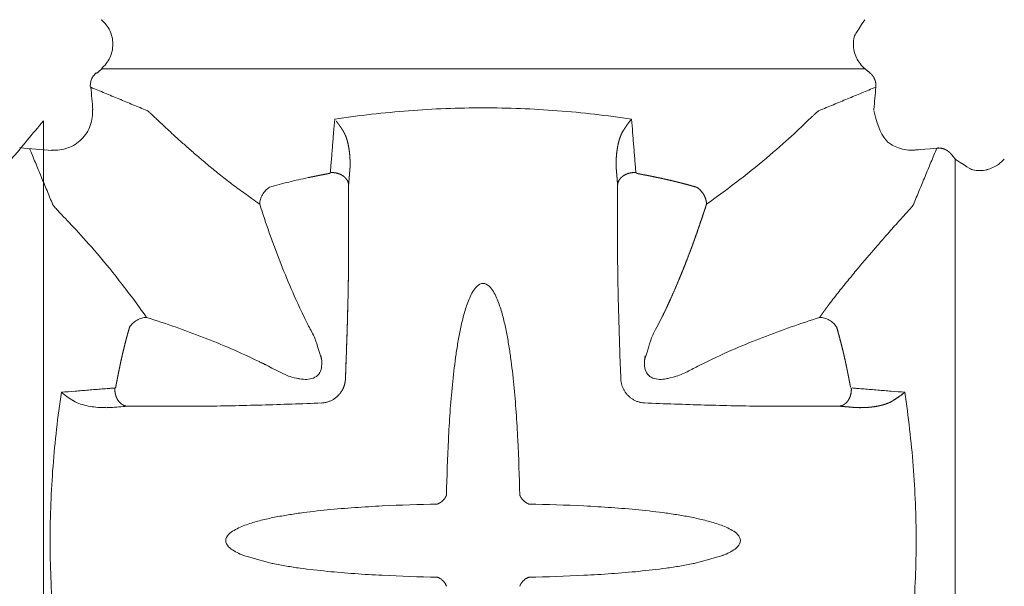
# Model space of a CAD drawing. Extents: x 381.7 to 400.7, y 13.9 to 33.2.
# Drawn here: x 389.8 to 391.6, y 20.3 to 21.3 of the extents above; entities that cross this region are included whole.
import ezdxf

# ---------------------------------------------------------------- set-up
doc = ezdxf.new("R2010")
doc.units = 0
doc.header["$LTSCALE"] = 0.5
doc.header["$MEASUREMENT"] = 0
doc.layers.add('MATRICE', color=3, linetype='CONTINUOUS', lineweight=20)

msp = doc.modelspace()

# ---------------------------------------------------------------- linework, layer by layer
at = {"layer": 'MATRICE'}
for p, q in [((389.94812, 21.19821), (391.30732, 21.19822)), ((389.84377, 21.10537), (389.84377, 19.60839)), ((391.46843, 19.67791), (391.46843, 21.03711))]:
    msp.add_line(p, q, dxfattribs=at)
for points, degree in [([(389.94812, 21.28554), (389.9477, 21.28554), (389.94728, 21.28554), (389.94686, 21.28554)], 3), ([(389.94686, 21.28554), (389.95004, 21.28289), (389.95584, 21.27687), (389.96237, 21.26618), (389.96642, 21.25433), (389.96733, 21.24602), (389.96733, 21.24188)], 3), ([(389.96733, 21.24188), (389.96733, 21.23774), (389.96642, 21.22942), (389.96236, 21.21758), (389.95584, 21.20689), (389.95004, 21.20087), (389.94686, 21.19822)], 3), ([(391.30732, 21.19822), (391.30414, 21.20087), (391.29834, 21.20689), (391.29182, 21.21758), (391.28776, 21.22942), (391.28685, 21.23774), (391.28685, 21.24188)], 3), ([(389.94812, 21.19821), (389.94495, 21.19557), (389.94178, 21.19292), (389.93861, 21.19028)], 3), ([(389.94686, 21.19822), (389.94812, 21.19822)], 1), ([(391.31644, 21.19061), (391.30733, 21.19821)], 1), ([(389.93774, 21.19061), (389.93593, 21.1891), (389.93265, 21.18562), (389.92915, 21.17938), (389.92721, 21.1725), (389.92707, 21.16772), (389.92729, 21.16537)], 3), ([(389.93859, 21.19026), (389.93831, 21.19038), (389.93802, 21.19049), (389.93774, 21.19061)], 3), ([(389.92729, 21.16537), (389.92813, 21.16502)], 1), ([(389.92813, 21.16502), (389.92934, 21.15161), (389.93055, 21.1382), (389.93176, 21.12479)], 3), ([(389.92813, 21.16502), (390.02824, 21.12355)], 1), ([(391.22594, 21.12355), (391.3269, 21.16537)], 1), ([(391.32332, 21.12569), (391.32451, 21.13891), (391.3257, 21.15214), (391.32689, 21.16537)], 3), ([(389.93087, 21.12569), (389.93174, 21.11605), (389.9292, 21.09612), (389.91313, 21.07085), (389.88785, 21.05477), (389.86792, 21.05223), (389.85828, 21.0531)], 3), ([(389.93176, 21.1248), (389.93087, 21.12569)], 1), ([(390.02899, 21.12314), (390.03138, 21.12149), (390.03512, 21.11825), (390.04021, 21.11347), (390.12255, 21.03083), (390.20816, 20.9716)], 5), ([(391.22594, 21.12355), (391.22582, 21.1235), (391.22557, 21.12338), (391.22532, 21.12322), (391.22519, 21.12314)], 3), ([(391.22594, 21.12355), (391.22594, 21.12355), (391.22594, 21.12355), (391.22594, 21.12355)], 3), ([(391.32315, 21.12338), (391.3321, 21.08919), (391.33636, 21.07981), (391.34894, 21.06679)], 3), ([(391.32324, 21.12476), (391.32327, 21.1251), (391.32329, 21.12539), (391.32332, 21.12569)], 3), ([(389.84377, 21.10537), (389.82443, 21.0822), (389.80509, 21.05902), (389.78576, 21.03585)], 3), ([(389.85916, 21.05221), (389.83989, 21.05395), (389.82062, 21.05569), (389.80135, 21.05743)], 3), ([(389.86042, 20.95573), (389.81895, 21.05584)], 1), ([(389.85828, 21.0531), (389.85918, 21.05221)], 1), ([(391.43558, 21.05668), (391.39376, 20.95573)], 1), ([(391.46843, 21.03711), (391.46082, 21.04623)], 1), ([(391.55575, 21.03711), (391.55537, 21.03665), (391.55498, 21.03619), (391.55452, 21.03568)], 3), ([(390.3874, 20.99106), (390.38791, 20.99703), (390.38841, 21.00301), (390.38891, 21.00899), (390.38942, 21.01496), (390.38992, 21.02094)], 5), ([(390.86678, 20.99106), (390.86594, 21.00102), (390.8651, 21.01098), (390.86426, 21.02093)], 3), ([(390.86426, 21.02093), (390.86477, 21.01496), (390.86527, 21.00899), (390.86577, 21.00301), (390.86628, 20.99703), (390.86678, 20.99106)], 5), ([(390.24659, 20.98683), (390.25226, 20.98848), (390.26363, 20.99167), (390.28078, 20.99614), (390.29802, 21.00025), (390.30956, 21.00276), (390.31535, 21.00396)], 3), ([(390.35401, 21.0117), (390.35464, 21.01212), (390.35488, 21.01267), (390.35485, 21.01271)], 3), ([(390.90081, 21.01147), (390.90399, 21.01088), (390.91034, 21.00968), (390.91985, 21.00783), (390.92935, 21.00593), (390.93568, 21.00462), (390.93884, 21.00396)], 3), ([(390.22908, 20.95654), (390.22908, 20.95931), (390.22993, 20.96515), (390.2336, 20.97375), (390.2393, 20.98136), (390.24409, 20.98528), (390.24659, 20.98683)], 3), ([(390.38458, 20.99974), (390.38559, 20.99811), (390.38638, 20.9964), (390.38696, 20.99464), (390.3873, 20.99285), (390.3874, 20.99107)], 5), ([(390.3874, 20.85811), (390.3874, 20.99106)], 1), ([(390.86678, 20.99106), (390.86678, 20.85811)], 1), ([(390.86678, 20.85811), (390.86678, 20.99106)], 1), ([(391.00759, 20.98684), (391.01009, 20.98528), (391.01488, 20.98136), (391.02058, 20.97375), (391.02425, 20.96515), (391.0251, 20.95931), (391.0251, 20.95654)], 3), ([(389.87344, 20.94073), (389.86958, 20.9448), (389.86635, 20.94827), (389.86379, 20.95113), (389.86195, 20.95336), (389.86083, 20.95498)], 5), ([(390.31463, 20.74192), (390.29967, 20.77303), (390.28479, 20.80557), (390.26447, 20.85524), (390.24591, 20.90559), (390.23455, 20.93951), (390.22908, 20.95654)], 3), ([(391.0251, 20.95654), (391.01964, 20.93951), (391.00827, 20.90559), (390.98971, 20.85524), (390.96939, 20.80557), (390.95451, 20.77303), (390.94671, 20.75694)], 3), ([(391.39335, 20.95498), (391.3917, 20.95259), (391.38846, 20.94885), (391.38368, 20.94376), (391.3037, 20.85774), (391.24181, 20.77581)], 5), ([(390.38176, 20.64442), (390.38242, 20.66225), (390.38371, 20.6979), (390.38543, 20.75134), (390.38677, 20.80475), (390.38728, 20.84033), (390.3874, 20.85811)], 3), ([(390.3874, 20.85823), (390.3874, 20.85819), (390.3874, 20.85815), (390.3874, 20.85811)], 3), ([(390.3874, 20.85811), (390.3874, 20.85811), (390.3874, 20.85811), (390.3874, 20.85811), (390.3874, 20.85811)], 4), ([(390.86678, 20.85811), (390.8669, 20.84033), (390.86741, 20.80475), (390.86875, 20.75134), (390.87047, 20.6979), (390.87177, 20.66225), (390.87243, 20.64442)], 3), ([(389.99714, 20.73738), (389.99869, 20.73988), (390.00261, 20.74467), (390.01022, 20.75037), (390.01882, 20.75404), (390.02466, 20.75489), (390.02743, 20.75489)], 3), ([(390.02743, 20.75489), (390.04446, 20.74942), (390.07838, 20.73806), (390.12873, 20.7195), (390.1784, 20.69918), (390.21094, 20.6843), (390.22703, 20.67649)], 3), ([(391.01213, 20.66934), (391.04324, 20.6843), (391.07578, 20.69918), (391.12545, 20.7195), (391.1758, 20.73806), (391.20972, 20.74942), (391.22675, 20.75489)], 3), ([(391.22675, 20.75489), (391.22952, 20.75489), (391.23536, 20.75404), (391.24396, 20.75037), (391.25158, 20.74467), (391.25549, 20.73989), (391.25705, 20.73739)], 3), ([(391.25705, 20.73739), (391.25869, 20.73171), (391.26189, 20.72034), (391.26635, 20.70319), (391.27047, 20.68595), (391.27298, 20.67441), (391.27417, 20.66863)], 3), ([(389.9725, 20.6306), (389.97309, 20.63377), (389.97429, 20.64012), (389.97614, 20.64964), (389.97804, 20.65914), (389.97935, 20.66546), (389.98001, 20.66863)], 3), ([(390.24205, 20.66934), (390.22703, 20.67649)], 1), ([(390.87244, 20.64434), (390.87244, 20.64436), (390.87244, 20.64437), (390.87243, 20.64439), (390.87243, 20.64441), (390.87243, 20.64442)], 5), ([(390.87449, 20.63329), (390.87506, 20.63161), (390.87636, 20.62832), (390.87884, 20.62361), (390.8819, 20.61925), (390.88428, 20.61661), (390.88552, 20.61535)], 3), ([(389.96955, 20.62896), (389.96913, 20.62893), (389.96872, 20.62889), (389.96831, 20.62886), (389.96789, 20.62883), (389.96748, 20.62879)], 5), ([(389.97228, 20.62998), (389.97233, 20.63007), (389.97242, 20.63027), (389.97248, 20.63049), (389.9725, 20.6306)], 3), ([(390.35068, 20.60428), (390.35236, 20.60484), (390.35565, 20.60614), (390.36037, 20.60862), (390.36472, 20.61169), (390.36736, 20.61406), (390.36862, 20.6153)], 3), ([(390.36862, 20.6153), (390.36924, 20.61594), (390.37046, 20.61724), (390.37218, 20.61928), (390.37376, 20.62143), (390.37473, 20.62292), (390.3752, 20.62368)], 3), ([(390.88552, 20.61535), (390.88615, 20.61473), (390.88745, 20.61351), (390.88949, 20.61179), (390.89164, 20.61021), (390.89314, 20.60924), (390.89389, 20.60877)], 3), ([(391.3542, 20.60447), (391.36936, 20.61428), (391.37419, 20.61783), (391.3784, 20.62135)], 3), ([(390.12586, 20.59657), (390.14364, 20.59669), (390.17922, 20.5972), (390.23263, 20.59854), (390.28607, 20.60026), (390.32172, 20.60155), (390.33955, 20.60222)], 3), ([(390.89389, 20.60877), (390.89546, 20.60783), (390.89869, 20.60611), (390.9038, 20.6041), (390.90913, 20.60279), (390.91277, 20.60238), (390.91458, 20.60226)], 3), ([(390.91464, 20.60222), (390.93246, 20.60155), (390.96811, 20.60026), (391.02155, 20.59854), (391.07496, 20.5972), (391.11054, 20.59669), (391.12833, 20.59657)], 3), ([(389.99291, 20.59657), (389.98295, 20.59573), (389.973, 20.59489), (389.96304, 20.59405)], 3), ([(390.12586, 20.59657), (389.99291, 20.59657)], 1), ([(389.99292, 20.59657), (390.12586, 20.59657)], 1), ([(390.12586, 20.59657), (390.12582, 20.59657), (390.12578, 20.59657), (390.12574, 20.59657)], 3), ([(390.12587, 20.59657), (390.12587, 20.59657), (390.12586, 20.59657), (390.12586, 20.59657), (390.12586, 20.59657)], 4), ([(391.12833, 20.59657), (391.26127, 20.59657)], 1), ([(391.26127, 20.59657), (391.26725, 20.59606), (391.27322, 20.59556), (391.2792, 20.59506), (391.28517, 20.59455), (391.29115, 20.59405)], 5), ([(390.55814, 20.4315), (390.55774, 20.43096), (390.5569, 20.42992), (390.55552, 20.42845), (390.55405, 20.42707), (390.55301, 20.42623), (390.55247, 20.42583)], 3), ([(390.70171, 20.42583), (390.69564, 20.43203), (390.69488, 20.43312), (390.69387, 20.43483), (390.69301, 20.43657), (390.69254, 20.43775), (390.69234, 20.43834)], 3), ([(390.70855, 20.42212), (390.70796, 20.42233), (390.70678, 20.4228), (390.70504, 20.42366), (390.70334, 20.42466), (390.70224, 20.42543), (390.70171, 20.42583)], 3), ([(390.70856, 20.42213), (390.70855, 20.42213), (390.70855, 20.42213), (390.70855, 20.42212)], 3), ([(390.54563, 20.29163), (390.54622, 20.29143), (390.5474, 20.29096), (390.54915, 20.2901), (390.55085, 20.28909), (390.55194, 20.28833), (390.55248, 20.28793)], 3), ([(390.55248, 20.28793), (390.55301, 20.28753), (390.55405, 20.28669), (390.55553, 20.28531), (390.5569, 20.28384), (390.55774, 20.2828), (390.55814, 20.28226)], 3), ([(390.55814, 20.28226), (390.55855, 20.28173), (390.55931, 20.28063), (390.56031, 20.27893), (390.56117, 20.27719), (390.56164, 20.27601), (390.56185, 20.27542)], 3), ([(390.69234, 20.27542), (390.69255, 20.27601), (390.69302, 20.27719), (390.69387, 20.27893), (390.69488, 20.28063), (390.69564, 20.28173), (390.69604, 20.28226)], 3), ([(390.69604, 20.28226), (390.69644, 20.28279), (390.69728, 20.28384), (390.69866, 20.28531), (390.70014, 20.28669), (390.70118, 20.28753), (390.70171, 20.28793)], 3), ([(390.70171, 20.28793), (390.70224, 20.28833), (390.70334, 20.28909), (390.70504, 20.2901), (390.70678, 20.29096), (390.70796, 20.29142), (390.70855, 20.29163)], 3), ([(390.56185, 20.27542), (390.56185, 20.27542), (390.56184, 20.27542), (390.56184, 20.27542)], 3)]:
    msp.add_open_spline(points, degree=degree, dxfattribs=at)
for points, degree, knots in [([(391.30732, 21.28554), (391.28951, 21.25921), (391.2876, 21.25275), (391.28685, 21.24602), (391.28685, 21.24188)], 3, [0.946416868, 0.946416868, 0.946416868, 0.946416868, 0.966922708, 1, 1, 1, 1]), ([(391.3269, 21.16537), (391.32716, 21.16834), (391.32704, 21.17131), (391.32656, 21.17417), (391.32576, 21.17685), (391.32375, 21.18169), (391.32243, 21.18414), (391.32075, 21.18651), (391.31873, 21.18869), (391.31644, 21.19061)], 5, [0, 0, 0, 0, 0, 0, 0.5, 0.5, 0.5, 0.5, 1, 1, 1, 1, 1, 1]), ([(390.02824, 21.12355), (390.02829, 21.12353), (390.02834, 21.12351), (390.02839, 21.12348), (390.02844, 21.12346), (390.02849, 21.12343), (390.02854, 21.12341), (390.02858, 21.12339), (390.02862, 21.12337), (390.02867, 21.12334), (390.02871, 21.12332), (390.02874, 21.1233), (390.02877, 21.12328), (390.0288, 21.12326), (390.02883, 21.12325), (390.02886, 21.12323), (390.02889, 21.12321), (390.02891, 21.12319), (390.02894, 21.12317), (390.02896, 21.12316), (390.02899, 21.12314)], 5, [0, 0, 0, 0, 0, 0, 0.3375095, 0.3375095, 0.3375095, 0.3375095, 0.3375095, 0.6250125, 0.6250125, 0.6250125, 0.6250125, 0.6250125, 0.8250088, 0.8250088, 0.8250088, 0.8250088, 0.8250088, 1, 1, 1, 1, 1, 1]), ([(390.36262, 21.10819), (390.40632, 21.11469), (390.49427, 21.12491), (390.62709, 21.13015), (390.75991, 21.12489), (390.84788, 21.11482), (390.89156, 21.10819)], 3, [0.00000152, 0.00000152, 0.00000152, 0.00000152, 0.25, 0.5, 0.75, 1, 1, 1, 1]), ([(391.22519, 21.12314), (391.2246, 21.12273), (391.2232, 21.12167), (391.22052, 21.11939), (391.21726, 21.11645), (391.21469, 21.11407), (391.21331, 21.11277), (391.20641, 21.10629), (391.18775, 21.08813), (391.14628, 21.05034), (391.09228, 21.00582), (391.04862, 20.97322), (391.0251, 20.95654)], 3, [0, 0, 0, 0, 0.04159297, 0.08318594, 0.12477891, 0.16637188, 0.16637188, 0.16637188, 0.37477891, 0.58318594, 0.79159297, 0.99999748, 0.99999748, 0.99999748, 0.99999748]), ([(391.22519, 21.12314), (391.22524, 21.12317), (391.22529, 21.12321), (391.22535, 21.12324), (391.2254, 21.12327), (391.22545, 21.1233), (391.22549, 21.12333), (391.22553, 21.12335), (391.22558, 21.12338), (391.22562, 21.1234), (391.22566, 21.12342), (391.22569, 21.12344), (391.22572, 21.12345), (391.22575, 21.12347), (391.22578, 21.12348), (391.22581, 21.12349), (391.22584, 21.1235), (391.22586, 21.12352), (391.22589, 21.12353), (391.22591, 21.12354), (391.22594, 21.12355)], 5, [0, 0, 0, 0, 0, 0, 0.3374885, 0.3374885, 0.3374885, 0.3374885, 0.3374885, 0.6249906, 0.6249906, 0.6249906, 0.6249906, 0.6249906, 0.8249953, 0.8249953, 0.8249953, 0.8249953, 0.8249953, 1, 1, 1, 1, 1, 1]), ([(390.35501, 21.01443), (390.35518, 21.0167), (390.35536, 21.01815), (390.35549, 21.02067), (390.35587, 21.02469), (390.35624, 21.02972), (390.35675, 21.03576), (390.35724, 21.0418), (390.35789, 21.04985), (390.35871, 21.05992), (390.35969, 21.07199), (390.36099, 21.08808), (390.36197, 21.10014), (390.36262, 21.10819)], 3, [0.04751087, 0.04751087, 0.04751087, 0.04751087, 0.0625, 0.09375, 0.125, 0.1875, 0.25, 0.3125, 0.375, 0.5, 0.625, 0.75, 0.99998431, 0.99998431, 0.99998431, 0.99998431]), ([(390.89156, 21.10819), (390.89042, 21.10682), (390.8881, 21.10394), (390.88457, 21.09923), (390.881, 21.09414), (390.87859, 21.09048), (390.87739, 21.08857), (390.87722, 21.0883), (390.87689, 21.08776), (390.87655, 21.08722), (390.87638, 21.08694), (390.87636, 21.08692), (390.87634, 21.08688), (390.87631, 21.08684), (390.8763, 21.08682), (390.87628, 21.08679), (390.87626, 21.08676), (390.87625, 21.08673)], 3, [0, 0, 0, 0, 0.2315866, 0.4631732, 0.6947598, 0.9263464, 0.9263464, 0.9263464, 0.9589672, 0.991588, 0.991588, 0.991588, 0.9941116, 0.9966352, 0.9966352, 0.9966352, 1, 1, 1, 1]), ([(390.89156, 21.10819), (390.89221, 21.10015), (390.89319, 21.08808), (390.89449, 21.07199), (390.89547, 21.05992), (390.89629, 21.04986), (390.89695, 21.0418), (390.89743, 21.03577), (390.89794, 21.02973), (390.89831, 21.02469), (390.89869, 21.02067), (390.89885, 21.01763), (390.89931, 21.0147), (390.89905, 21.01245), (390.90019, 21.01169)], 3, [0, 0, 0, 0, 0.25, 0.375, 0.5, 0.625, 0.6875, 0.75, 0.8125, 0.875, 0.90625, 0.9375, 0.96875, 1, 1, 1, 1]), ([(390.36528, 21.10491), (390.36628, 21.10364), (390.36728, 21.10234), (390.36829, 21.101), (390.36929, 21.09963), (390.3703, 21.09823), (390.3708, 21.09753), (390.3713, 21.09682), (390.3718, 21.0961), (390.3723, 21.09538), (390.37281, 21.09464), (390.37385, 21.09312), (390.37488, 21.09156), (390.37591, 21.08997), (390.37693, 21.08836), (390.37794, 21.08673)], 5, [0, 0, 0, 0, 0, 0, 0.4022862, 0.4022862, 0.4022862, 0.4022862, 0.4022862, 0.6002159, 0.6002159, 0.6002159, 0.6002159, 0.6002159, 1, 1, 1, 1, 1, 1]), ([(390.37794, 21.08673), (390.37902, 21.08497), (390.38003, 21.0831), (390.38096, 21.08112), (390.38182, 21.07907), (390.38261, 21.07697), (390.38352, 21.07456), (390.38434, 21.07208), (390.38509, 21.06955), (390.38575, 21.06696), (390.38636, 21.06433), (390.38722, 21.06055), (390.38795, 21.05667), (390.38854, 21.05277), (390.38901, 21.04879), (390.38937, 21.04478), (390.38979, 21.04007), (390.39006, 21.03531), (390.39016, 21.03051), (390.39012, 21.02571), (390.38992, 21.02093)], 5, [0, 0, 0, 0, 0, 0, 0.1699439, 0.1699439, 0.1699439, 0.1699439, 0.1699439, 0.3686983, 0.3686983, 0.3686983, 0.3686983, 0.3686983, 0.6584189, 0.6584189, 0.6584189, 0.6584189, 0.6584189, 1, 1, 1, 1, 1, 1]), ([(390.86426, 21.02093), (390.86416, 21.02341), (390.8641, 21.02589), (390.86408, 21.02838), (390.8641, 21.03086), (390.86416, 21.03333), (390.86423, 21.03616), (390.86436, 21.03898), (390.86454, 21.04179), (390.86477, 21.04458), (390.86506, 21.04734), (390.86548, 21.05133), (390.86602, 21.05528), (390.86668, 21.0592), (390.86747, 21.06303), (390.86841, 21.06677), (390.86952, 21.07115), (390.87081, 21.07538), (390.87236, 21.07951), (390.87416, 21.08334), (390.87625, 21.08673)], 5, [0, 0, 0, 0, 0, 0, 0.1764657, 0.1764657, 0.1764657, 0.1764657, 0.1764657, 0.3785681, 0.3785681, 0.3785681, 0.3785681, 0.3785681, 0.6681932, 0.6681932, 0.6681932, 0.6681932, 0.6681932, 1, 1, 1, 1, 1, 1]), ([(390.87625, 21.08673), (390.87378, 21.08272), (390.87017, 21.07406), (390.86679, 21.06056), (390.86481, 21.04674), (390.86425, 21.03742), (390.86415, 21.03274), (390.86413, 21.03176), (390.8641, 21.0298), (390.86411, 21.02684), (390.86416, 21.02389), (390.86422, 21.02192), (390.86426, 21.02093)], 3, [0, 0, 0, 0, 0.2065656, 0.4131311, 0.6196967, 0.8262622, 0.8262622, 0.8262622, 0.8696967, 0.9131311, 0.9565656, 1, 1, 1, 1]), ([(391.34894, 21.06679), (391.35124, 21.06439), (391.36739, 21.05468), (391.38626, 21.05223), (391.3959, 21.0531), (391.39741, 21.05324), (391.39891, 21.05337), (391.43558, 21.05668)], 3, [0.50805826, 0.50805826, 0.50805826, 0.50805826, 0.57728972, 0.65457944, 0.65457944, 0.65457944, 0.66666445, 0.66666445, 0.66666445, 0.66666445]), ([(391.46082, 21.04623), (391.4589, 21.04852), (391.45672, 21.05053), (391.45436, 21.05222), (391.4519, 21.05354), (391.44706, 21.05555), (391.44439, 21.05635), (391.44152, 21.05683), (391.43856, 21.05695), (391.43558, 21.05668)], 5, [0, 0, 0, 0, 0, 0, 0.5, 0.5, 0.5, 0.5, 1, 1, 1, 1, 1, 1]), ([(391.46843, 21.03711), (391.49476, 21.01929), (391.50122, 21.01738), (391.50795, 21.01664), (391.51209, 21.01664)], 3, [0.946420303, 0.946420303, 0.946420303, 0.946420303, 0.966922744, 1, 1, 1, 1]), ([(391.55452, 21.03568), (391.54837, 21.02973), (391.54673, 21.0284), (391.54502, 21.02716), (391.54347, 21.02611)], 3, [0.18991489, 0.18991489, 0.18991489, 0.18991489, 0.25, 0.3172039, 0.3172039, 0.3172039, 0.3172039]), ([(391.51209, 21.01664), (391.51623, 21.01664), (391.52326, 21.01741), (391.52998, 21.01946), (391.54347, 21.02611)], 3, [0, 0, 0, 0, 0.033077018, 0.055890592, 0.055890592, 0.055890592, 0.055890592]), ([(390.35337, 21.01147), (390.3508, 21.01099), (390.34823, 21.01051), (390.34566, 21.01002), (390.34309, 21.00953), (390.34052, 21.00903), (390.33833, 21.00861), (390.33614, 21.00818), (390.33395, 21.00775), (390.33177, 21.00732), (390.32958, 21.00688), (390.32806, 21.00657), (390.32654, 21.00627), (390.32502, 21.00596), (390.3235, 21.00565), (390.32199, 21.00534), (390.32066, 21.00506), (390.31933, 21.00479), (390.318, 21.00451), (390.31667, 21.00424), (390.31535, 21.00396)], 5, [0, 0, 0, 0, 0, 0, 0.3375277, 0.3375277, 0.3375277, 0.3375277, 0.3375277, 0.6250322, 0.6250322, 0.6250322, 0.6250322, 0.6250322, 0.8250212, 0.8250212, 0.8250212, 0.8250212, 0.8250212, 1, 1, 1, 1, 1, 1]), ([(390.35489, 21.01289), (390.35488, 21.01283), (390.35487, 21.01277), (390.35486, 21.01271), (390.35484, 21.01265), (390.35482, 21.01259), (390.35479, 21.01252), (390.35476, 21.01245), (390.35473, 21.01238), (390.35468, 21.01232), (390.35464, 21.01225), (390.35457, 21.01215), (390.35449, 21.01206), (390.3544, 21.01197), (390.3543, 21.01189), (390.35418, 21.01181), (390.35405, 21.01171), (390.3539, 21.01163), (390.35373, 21.01156), (390.35355, 21.0115), (390.35337, 21.01147)], 5, [0, 0, 0, 0, 0, 0, 0.16647369, 0.16647369, 0.16647369, 0.16647369, 0.16647369, 0.35413568, 0.35413568, 0.35413568, 0.35413568, 0.35413568, 0.63435257, 0.63435257, 0.63435257, 0.63435257, 0.63435257, 0.99998776, 0.99998776, 0.99998776, 0.99998776, 0.99998776, 0.99998776]), ([(390.3874, 20.99107), (390.38726, 20.99351), (390.38667, 20.99595), (390.38565, 20.99833), (390.38423, 21.00058), (390.38244, 21.00265), (390.37886, 21.0068), (390.37379, 21.01023), (390.3677, 21.0125), (390.36116, 21.01338), (390.35489, 21.01289)], 5, [0.00021406, 0.00021406, 0.00021406, 0.00021406, 0.00021406, 0.00021406, 0.33033126, 0.33033126, 0.33033126, 0.33033126, 0.33033126, 1, 1, 1, 1, 1, 1]), ([(390.86678, 20.99107), (390.86706, 20.99595), (390.86913, 21.00085), (390.87289, 21.0052), (390.878, 21.00859), (390.8838, 21.01075), (390.8867, 21.01182), (390.88977, 21.01259), (390.89295, 21.01303), (390.89615, 21.01313), (390.89928, 21.01289)], 5, [0.00021163, 0.00021163, 0.00021163, 0.00021163, 0.00021163, 0.00021163, 0.67107831, 0.67107831, 0.67107831, 0.67107831, 0.67107831, 0.99962134, 0.99962134, 0.99962134, 0.99962134, 0.99962134, 0.99962134]), ([(390.93884, 21.00396), (390.93628, 21.00449), (390.93372, 21.00503), (390.93115, 21.00555), (390.92859, 21.00607), (390.92603, 21.00659), (390.92384, 21.00703), (390.92166, 21.00747), (390.91947, 21.0079), (390.91728, 21.00833), (390.91509, 21.00876), (390.91357, 21.00905), (390.91205, 21.00935), (390.91053, 21.00964), (390.909, 21.00993), (390.90748, 21.01022), (390.90615, 21.01047), (390.90481, 21.01072), (390.90348, 21.01097), (390.90215, 21.01122), (390.90081, 21.01147)], 5, [0.00000081, 0.00000081, 0.00000081, 0.00000081, 0.00000081, 0.00000081, 0.33746999, 0.33746999, 0.33746999, 0.33746999, 0.33746999, 0.62497166, 0.62497166, 0.62497166, 0.62497166, 0.62497166, 0.82498388, 0.82498388, 0.82498388, 0.82498388, 0.82498388, 1, 1, 1, 1, 1, 1]), ([(391.0076, 20.98683), (391.00301, 20.98816), (390.99842, 20.98947), (390.99381, 20.99074), (390.9892, 20.99199), (390.98457, 20.99321), (390.98063, 20.99424), (390.97669, 20.99526), (390.97273, 20.99625), (390.96877, 20.99722), (390.96481, 20.99817), (390.96205, 20.99883), (390.95929, 20.99948), (390.95652, 21.00011), (390.95375, 21.00074), (390.95098, 21.00136), (390.94856, 21.00189), (390.94613, 21.00242), (390.9437, 21.00294), (390.94127, 21.00345), (390.93884, 21.00396)], 5, [0, 0, 0, 0, 0, 0, 0.3372394, 0.3372394, 0.3372394, 0.3372394, 0.3372394, 0.6247663, 0.6247663, 0.6247663, 0.6247663, 0.6247663, 0.8248711, 0.8248711, 0.8248711, 0.8248711, 0.8248711, 1, 1, 1, 1, 1, 1]), ([(390.93884, 21.00396), (390.94462, 21.00276), (390.95617, 21.00025), (390.9734, 20.99614), (390.99055, 20.99167), (391.00193, 20.98848), (391.0076, 20.98683)], 3, [0.00000042, 0.00000042, 0.00000042, 0.00000042, 0.25, 0.5, 0.75, 1, 1, 1, 1]), ([(391.0251, 20.95654), (391.0251, 20.95757), (391.02505, 20.95863), (391.02495, 20.95974), (391.0248, 20.96086), (391.02459, 20.96202), (391.02434, 20.96333), (391.02403, 20.96467), (391.02363, 20.96604), (391.02315, 20.96742), (391.02258, 20.96881), (391.02177, 20.97082), (391.02077, 20.97286), (391.01964, 20.9748), (391.01831, 20.97672), (391.01689, 20.97851), (391.01521, 20.9806), (391.01339, 20.9825), (391.01148, 20.98419), (391.00953, 20.98563), (391.0076, 20.98683)], 5, [0, 0, 0, 0, 0, 0, 0.1616356, 0.1616356, 0.1616356, 0.1616356, 0.1616356, 0.358312, 0.358312, 0.358312, 0.358312, 0.358312, 0.6589622, 0.6589622, 0.6589622, 0.6589622, 0.6589622, 1, 1, 1, 1, 1, 1]), ([(390.20816, 20.9716), (390.21124, 20.96935), (390.21433, 20.9671), (390.21746, 20.96484), (390.22061, 20.96258), (390.22378, 20.96031), (390.22484, 20.95956), (390.22589, 20.9588), (390.22695, 20.95805), (390.22801, 20.95729), (390.22908, 20.95654)], 5, [0.937136411, 0.937136411, 0.937136411, 0.937136411, 0.937136411, 0.937136411, 0.984452502, 0.984452502, 0.984452502, 0.984452502, 0.984452502, 1, 1, 1, 1, 1, 1]), ([(390.20816, 20.9716), (390.21124, 20.96935), (390.21433, 20.9671), (390.21746, 20.96484), (390.22061, 20.96258), (390.22378, 20.96031), (390.22484, 20.95956), (390.22589, 20.9588), (390.22695, 20.95805), (390.22801, 20.95729), (390.22908, 20.95654)], 5, [0.937136411, 0.937136411, 0.937136411, 0.937136411, 0.937136411, 0.937136411, 0.984452502, 0.984452502, 0.984452502, 0.984452502, 0.984452502, 1, 1, 1, 1, 1, 1]), ([(389.86083, 20.95498), (389.8608, 20.95503), (389.86076, 20.95508), (389.86073, 20.95513), (389.8607, 20.95518), (389.86067, 20.95523), (389.86064, 20.95528), (389.86062, 20.95532), (389.8606, 20.95536), (389.86057, 20.95541), (389.86055, 20.95545), (389.86054, 20.95548), (389.86052, 20.95551), (389.86051, 20.95554), (389.86049, 20.95557), (389.86048, 20.9556), (389.86047, 20.95562), (389.86045, 20.95565), (389.86044, 20.95568), (389.86043, 20.9557), (389.86042, 20.95573)], 5, [0, 0, 0, 0, 0, 0, 0.3374885, 0.3374885, 0.3374885, 0.3374885, 0.3374885, 0.6249906, 0.6249906, 0.6249906, 0.6249906, 0.6249906, 0.8249953, 0.8249953, 0.8249953, 0.8249953, 0.8249953, 1, 1, 1, 1, 1, 1]), ([(389.86083, 20.95498), (389.86124, 20.95438), (389.8623, 20.95299), (389.86458, 20.95031), (389.86752, 20.94704), (389.86991, 20.94448), (389.8712, 20.9431), (389.87768, 20.9362), (389.89584, 20.91753), (389.93363, 20.87606), (389.97815, 20.82207), (390.01075, 20.77841), (390.02743, 20.75489)], 3, [0, 0, 0, 0, 0.04159297, 0.08318594, 0.12477891, 0.16637188, 0.16637188, 0.16637188, 0.37477891, 0.58318594, 0.79159297, 0.99999748, 0.99999748, 0.99999748, 0.99999748]), ([(390.94671, 20.75694), (390.95305, 20.77003), (390.95919, 20.7832), (390.96513, 20.79645), (390.97088, 20.80978), (390.97646, 20.82317), (390.97914, 20.82962), (390.98178, 20.83609), (390.98439, 20.84256), (390.98695, 20.84905), (390.98948, 20.85556), (390.99453, 20.86856), (390.99944, 20.88162), (391.0042, 20.89472), (391.00883, 20.90785), (391.01333, 20.92102), (391.01576, 20.9281), (391.01815, 20.9352), (391.0205, 20.94231), (391.02282, 20.94942), (391.0251, 20.95654)], 5, [0, 0, 0, 0, 0, 0, 0.3379848, 0.3379848, 0.3379848, 0.3379848, 0.3379848, 0.5005774, 0.5005774, 0.5005774, 0.5005774, 0.5005774, 0.8254158, 0.8254158, 0.8254158, 0.8254158, 0.8254158, 1, 1, 1, 1, 1, 1]), ([(391.39376, 20.95573), (391.39374, 20.95568), (391.39372, 20.95563), (391.3937, 20.95558), (391.39367, 20.95553), (391.39365, 20.95548), (391.39363, 20.95543), (391.3936, 20.95539), (391.39358, 20.95535), (391.39356, 20.95531), (391.39353, 20.95526), (391.39351, 20.95523), (391.3935, 20.9552), (391.39348, 20.95517), (391.39346, 20.95514), (391.39344, 20.95511), (391.39342, 20.95509), (391.3934, 20.95506), (391.39339, 20.95503), (391.39337, 20.95501), (391.39335, 20.95498)], 5, [0, 0, 0, 0, 0, 0, 0.3375095, 0.3375095, 0.3375095, 0.3375095, 0.3375095, 0.6250125, 0.6250125, 0.6250125, 0.6250125, 0.6250125, 0.8250088, 0.8250088, 0.8250088, 0.8250088, 0.8250088, 1, 1, 1, 1, 1, 1]), ([(390.3874, 20.85811), (390.38731, 20.84378), (390.38714, 20.82942), (390.38691, 20.81505), (390.38662, 20.80066), (390.38629, 20.78625), (390.38612, 20.77932), (390.38595, 20.77238), (390.38577, 20.76544), (390.38558, 20.75849), (390.38538, 20.75154), (390.38498, 20.73765), (390.38455, 20.72374), (390.3841, 20.70983), (390.38362, 20.6959), (390.38312, 20.68197), (390.38285, 20.67447), (390.38258, 20.66697), (390.38231, 20.65946), (390.38203, 20.65196), (390.38175, 20.64445)], 5, [0, 0, 0, 0, 0, 0, 0.3366635, 0.3366635, 0.3366635, 0.3366635, 0.3366635, 0.4991433, 0.4991433, 0.4991433, 0.4991433, 0.4991433, 0.8246055, 0.8246055, 0.8246055, 0.8246055, 0.8246055, 1, 1, 1, 1, 1, 1]), ([(390.69234, 20.43834), (390.69168, 20.47112), (390.69007, 20.52026), (390.68617, 20.58561), (390.68212, 20.6345), (390.67747, 20.67507), (390.67263, 20.70734), (390.66824, 20.7314), (390.66284, 20.75524), (390.65708, 20.77479), (390.65118, 20.78996), (390.64563, 20.80089), (390.63874, 20.81092), (390.62709, 20.81771), (390.61545, 20.81092), (390.60855, 20.80089), (390.60301, 20.78996), (390.5971, 20.77479), (390.59134, 20.75524), (390.58595, 20.7314), (390.58155, 20.70734), (390.57671, 20.67507), (390.57205, 20.6345), (390.56802, 20.58561), (390.56411, 20.52026), (390.56251, 20.47112), (390.56184, 20.43834)], 3, [0, 0, 0, 0, 0.125, 0.1875, 0.25, 0.3125, 0.34375, 0.375, 0.40625, 0.4375, 0.453125, 0.46875, 0.484375, 0.5, 0.515625, 0.53125, 0.546875, 0.5625, 0.59375, 0.625, 0.65625, 0.6875, 0.75, 0.8125, 0.875, 1, 1, 1, 1]), ([(391.24181, 20.77581), (391.23956, 20.77274), (391.23731, 20.76964), (391.23506, 20.76651), (391.23279, 20.76336), (391.23052, 20.76019), (391.22977, 20.75913), (391.22902, 20.75808), (391.22826, 20.75702), (391.22751, 20.75596), (391.22675, 20.75489)], 5, [0.937136424, 0.937136424, 0.937136424, 0.937136424, 0.937136424, 0.937136424, 0.984452502, 0.984452502, 0.984452502, 0.984452502, 0.984452502, 1, 1, 1, 1, 1, 1]), ([(390.94671, 20.75694), (390.93548, 20.73493), (390.93044, 20.72552), (390.926, 20.7158), (390.91492, 20.67905)], 3, [0, 0, 0, 0, 0.125, 0.16493514, 0.16493514, 0.16493514, 0.16493514]), ([(389.98001, 20.66863), (389.98121, 20.67441), (389.98372, 20.68595), (389.98784, 20.70319), (389.9923, 20.72034), (389.99549, 20.73171), (389.99714, 20.73739)], 3, [0.00000042, 0.00000042, 0.00000042, 0.00000042, 0.25, 0.5, 0.75, 1, 1, 1, 1]), ([(389.99714, 20.73738), (389.99581, 20.7328), (389.9945, 20.7282), (389.99323, 20.7236), (389.99198, 20.71898), (389.99077, 20.71436), (389.98973, 20.71042), (389.98871, 20.70647), (389.98772, 20.70252), (389.98675, 20.69856), (389.9858, 20.69459), (389.98514, 20.69184), (389.98449, 20.68907), (389.98386, 20.68631), (389.98323, 20.68354), (389.98262, 20.68077), (389.98208, 20.67835), (389.98155, 20.67592), (389.98103, 20.67349), (389.98052, 20.67106), (389.98001, 20.66863)], 5, [0, 0, 0, 0, 0, 0, 0.3372394, 0.3372394, 0.3372394, 0.3372394, 0.3372394, 0.6247663, 0.6247663, 0.6247663, 0.6247663, 0.6247663, 0.8248711, 0.8248711, 0.8248711, 0.8248711, 0.8248711, 1, 1, 1, 1, 1, 1]), ([(390.33912, 20.68033), (390.32841, 20.7153), (390.32388, 20.72527), (390.3187, 20.73493), (390.31463, 20.74192)], 3, [0.83082626, 0.83082626, 0.83082626, 0.83082626, 0.875, 1, 1, 1, 1]), ([(391.27417, 20.66863), (391.2732, 20.67332), (391.2722, 20.678), (391.27116, 20.68268), (391.2701, 20.68735), (391.269, 20.69201), (391.26806, 20.69598), (391.2671, 20.69994), (391.26612, 20.7039), (391.26512, 20.70785), (391.26409, 20.71179), (391.26338, 20.71453), (391.26265, 20.71727), (391.26192, 20.72001), (391.26118, 20.72274), (391.26042, 20.72547), (391.25976, 20.72786), (391.25909, 20.73024), (391.25842, 20.73263), (391.25774, 20.73501), (391.25705, 20.73738)], 5, [0, 0, 0, 0, 0, 0, 0.3377221, 0.3377221, 0.3377221, 0.3377221, 0.3377221, 0.6252715, 0.6252715, 0.6252715, 0.6252715, 0.6252715, 0.8251851, 0.8251851, 0.8251851, 0.8251851, 0.8251851, 1, 1, 1, 1, 1, 1]), ([(390.30492, 20.64471), (390.29658, 20.64605), (390.30112, 20.6451), (390.30976, 20.64396), (390.32201, 20.64489), (390.3333, 20.65067), (390.33908, 20.66197), (390.34001, 20.67421), (390.33882, 20.6833), (390.33773, 20.68827), (390.33912, 20.68033)], 3, [0.30351289, 0.30351289, 0.30351289, 0.30351289, 0.3125, 0.375, 0.4375, 0.5, 0.5625, 0.625, 0.6875, 0.70342207, 0.70342207, 0.70342207, 0.70342207]), ([(390.91492, 20.67905), (390.91626, 20.68739), (390.91531, 20.68285), (390.91417, 20.67421), (390.9151, 20.66197), (390.92088, 20.65067), (390.93218, 20.64489), (390.94442, 20.64396), (390.95351, 20.64516), (390.95848, 20.64624), (390.95055, 20.64485)], 3, [0.30351288, 0.30351288, 0.30351288, 0.30351288, 0.3125, 0.375, 0.4375, 0.5, 0.5625, 0.625, 0.6875, 0.70342207, 0.70342207, 0.70342207, 0.70342207]), ([(389.98001, 20.66863), (389.97948, 20.66607), (389.97895, 20.6635), (389.97842, 20.66094), (389.9779, 20.65838), (389.97738, 20.65581), (389.97694, 20.65363), (389.9765, 20.65144), (389.97607, 20.64926), (389.97564, 20.64707), (389.97522, 20.64488), (389.97492, 20.64336), (389.97462, 20.64184), (389.97433, 20.64031), (389.97404, 20.63879), (389.97375, 20.63727), (389.9735, 20.63593), (389.97325, 20.6346), (389.973, 20.63327), (389.97275, 20.63193), (389.9725, 20.6306)], 5, [0.00000081, 0.00000081, 0.00000081, 0.00000081, 0.00000081, 0.00000081, 0.33746999, 0.33746999, 0.33746999, 0.33746999, 0.33746999, 0.62497166, 0.62497166, 0.62497166, 0.62497166, 0.62497166, 0.82498388, 0.82498388, 0.82498388, 0.82498388, 0.82498388, 1, 1, 1, 1, 1, 1]), ([(390.24205, 20.66934), (390.24904, 20.66527), (390.25846, 20.66023), (390.28901, 20.64628), (390.30492, 20.64471)], 3, [0, 0, 0, 0, 0.125, 0.16493514, 0.16493514, 0.16493514, 0.16493514]), ([(391.01213, 20.66934), (391.00515, 20.66526), (390.99101, 20.65767), (390.97616, 20.65148), (390.96809, 20.64888)], 3, [0, 0, 0, 0, 0.125, 0.24785017, 0.24785017, 0.24785017, 0.24785017]), ([(391.28168, 20.6306), (391.2812, 20.63317), (391.28072, 20.63574), (391.28024, 20.63832), (391.27974, 20.64089), (391.27925, 20.64345), (391.27882, 20.64564), (391.27839, 20.64783), (391.27796, 20.65002), (391.27753, 20.6522), (391.27709, 20.65439), (391.27679, 20.65591), (391.27648, 20.65743), (391.27617, 20.65895), (391.27586, 20.66047), (391.27555, 20.66198), (391.27528, 20.66331), (391.275, 20.66464), (391.27473, 20.66597), (391.27445, 20.6673), (391.27417, 20.66863)], 5, [0, 0, 0, 0, 0, 0, 0.3375277, 0.3375277, 0.3375277, 0.3375277, 0.3375277, 0.6250322, 0.6250322, 0.6250322, 0.6250322, 0.6250322, 0.8250212, 0.8250212, 0.8250212, 0.8250212, 0.8250212, 1, 1, 1, 1, 1, 1]), ([(390.95055, 20.64485), (390.96745, 20.64867), (390.97049, 20.64962), (390.97349, 20.65068), (390.96816, 20.64889)], 3, [0.743907644, 0.743907644, 0.743907644, 0.743907644, 0.75, 0.793060491, 0.793060491, 0.793060491, 0.793060491]), ([(390.38175, 20.64442), (390.3815, 20.64008), (390.3807, 20.63571), (390.37935, 20.63143), (390.37754, 20.62743), (390.37523, 20.62366), (390.37411, 20.62184), (390.37289, 20.62009), (390.37156, 20.6184), (390.37013, 20.6168), (390.36863, 20.6153), (390.36785, 20.61452), (390.36705, 20.61377), (390.36623, 20.61305), (390.36539, 20.61235), (390.36453, 20.61167)], 5, [0.00043099, 0.00043099, 0.00043099, 0.00043099, 0.00043099, 0.00043099, 0.3377912, 0.3377912, 0.3377912, 0.3377912, 0.3377912, 0.50058677, 0.50058677, 0.50058677, 0.50058677, 0.50058677, 0.58431112, 0.58431112, 0.58431112, 0.58431112, 0.58431112, 0.58431112]), ([(390.87238, 20.64434), (390.87238, 20.64433), (390.87238, 20.64433), (390.87238, 20.64432), (390.87245, 20.64338), (390.87262, 20.64152), (390.87306, 20.63873), (390.87368, 20.63598), (390.87421, 20.63418), (390.87449, 20.63329)], 3, [0, 0, 0, 0, 0.0020763, 0.0020763, 0.0020763, 0.2515572, 0.5010382, 0.7505191, 1, 1, 1, 1]), ([(389.87578, 20.09241), (389.86928, 20.13611), (389.85907, 20.22406), (389.85382, 20.35688), (389.85908, 20.4897), (389.86915, 20.57766), (389.87578, 20.62135)], 3, [0.00000152, 0.00000152, 0.00000152, 0.00000152, 0.25, 0.5, 0.75, 1, 1, 1, 1]), ([(389.87578, 20.62135), (389.88382, 20.622), (389.89589, 20.62298), (389.91198, 20.62428), (389.92405, 20.62526), (389.93412, 20.62608), (389.94217, 20.62674), (389.9482, 20.62722), (389.95424, 20.62773), (389.95928, 20.6281), (389.9633, 20.62848), (389.96634, 20.62863), (389.96927, 20.62909), (389.97153, 20.62883), (389.97228, 20.62998)], 3, [0, 0, 0, 0, 0.25, 0.375, 0.5, 0.625, 0.6875, 0.75, 0.8125, 0.875, 0.90625, 0.9375, 0.96875, 1, 1, 1, 1]), ([(389.87578, 20.62135), (389.87715, 20.6202), (389.88003, 20.61789), (389.88474, 20.61436), (389.88983, 20.61078), (389.89349, 20.60838), (389.8954, 20.60718), (389.89567, 20.60701), (389.89621, 20.60667), (389.89675, 20.60633), (389.89703, 20.60616), (389.89705, 20.60615), (389.89709, 20.60613), (389.89713, 20.6061), (389.89716, 20.60609), (389.89718, 20.60607), (389.89721, 20.60605), (389.89724, 20.60603)], 3, [0, 0, 0, 0, 0.2315866, 0.4631732, 0.6947598, 0.9263464, 0.9263464, 0.9263464, 0.9589672, 0.991588, 0.991588, 0.991588, 0.9941116, 0.9966352, 0.9966352, 0.9966352, 1, 1, 1, 1]), ([(389.9929, 20.59657), (389.98802, 20.59685), (389.98313, 20.59891), (389.97877, 20.60268), (389.97538, 20.60778), (389.97323, 20.61358), (389.97215, 20.61648), (389.97138, 20.61956), (389.97094, 20.62274), (389.97084, 20.62593), (389.97108, 20.62907)], 5, [0.00021163, 0.00021163, 0.00021163, 0.00021163, 0.00021163, 0.00021163, 0.67107831, 0.67107831, 0.67107831, 0.67107831, 0.67107831, 0.99962134, 0.99962134, 0.99962134, 0.99962134, 0.99962134, 0.99962134]), ([(389.9725, 20.6306), (389.97248, 20.63051), (389.97246, 20.63041), (389.97243, 20.63032), (389.9724, 20.63023), (389.97236, 20.63015), (389.97232, 20.63005), (389.97228, 20.62996), (389.97222, 20.62988), (389.97217, 20.62979), (389.97211, 20.62972), (389.97203, 20.62961), (389.97194, 20.62951), (389.97185, 20.62943), (389.97176, 20.62935), (389.97166, 20.62929), (389.97158, 20.62924), (389.97149, 20.6292), (389.97141, 20.62916), (389.97133, 20.62913), (389.97124, 20.62911)], 5, [0, 0, 0, 0, 0, 0, 0.1942355, 0.1942355, 0.1942355, 0.1942355, 0.1942355, 0.40153034, 0.40153034, 0.40153034, 0.40153034, 0.40153034, 0.67983163, 0.67983163, 0.67983163, 0.67983163, 0.67983163, 0.90986826, 0.90986826, 0.90986826, 0.90986826, 0.90986826, 0.90986826]), ([(391.26128, 20.59657), (391.26372, 20.59671), (391.26616, 20.5973), (391.26854, 20.59832), (391.27079, 20.59974), (391.27287, 20.60153), (391.27701, 20.60512), (391.28045, 20.61018), (391.28271, 20.61627), (391.28359, 20.62281), (391.2831, 20.62909)], 5, [0.00020726, 0.00020726, 0.00020726, 0.00020726, 0.00020726, 0.00020726, 0.33041092, 0.33041092, 0.33041092, 0.33041092, 0.33041092, 1, 1, 1, 1, 1, 1]), ([(391.2831, 20.62909), (391.28335, 20.62595), (391.28324, 20.62275), (391.2828, 20.61957), (391.28204, 20.61649), (391.28096, 20.61358), (391.28042, 20.61213), (391.2798, 20.61073), (391.27911, 20.60937), (391.27836, 20.60808), (391.27754, 20.60686)], 5, [0, 0, 0, 0, 0, 0, 0.32894053, 0.32894053, 0.32894053, 0.32894053, 0.32894053, 0.49667934, 0.49667934, 0.49667934, 0.49667934, 0.49667934, 0.49667934]), ([(391.28465, 20.62896), (391.28691, 20.62879), (391.28837, 20.62861), (391.29088, 20.62848), (391.2949, 20.6281), (391.29994, 20.62773), (391.30598, 20.62722), (391.31202, 20.62673), (391.32007, 20.62608), (391.33013, 20.62526), (391.3422, 20.62428), (391.35829, 20.62298), (391.37036, 20.622), (391.3784, 20.62135)], 3, [0.04751086, 0.04751086, 0.04751086, 0.04751086, 0.0625, 0.09375, 0.125, 0.1875, 0.25, 0.3125, 0.375, 0.5, 0.625, 0.75, 1, 1, 1, 1]), ([(391.37823, 20.6212), (391.37886, 20.62173), (391.37583, 20.61922), (391.37336, 20.61731), (391.36869, 20.61379), (391.36318, 20.60999), (391.35907, 20.60734), (391.35694, 20.60603)], 3, [0, 0, 0, 0, 0.125, 0.25, 0.5, 0.75, 1, 1, 1, 1]), ([(391.3784, 20.62134), (391.38491, 20.57765), (391.39512, 20.4897), (391.40036, 20.35688), (391.3951, 20.22406), (391.38503, 20.1361), (391.3784, 20.09241)], 3, [0.00001468, 0.00001468, 0.00001468, 0.00001468, 0.25, 0.5, 0.75, 1, 1, 1, 1]), ([(389.89724, 20.60603), (389.90125, 20.60357), (389.9099, 20.59996), (389.92341, 20.59657), (389.93722, 20.5946), (389.94654, 20.59404), (389.95122, 20.59394), (389.9522, 20.59392), (389.95417, 20.59389), (389.95712, 20.59389), (389.96008, 20.59395), (389.96205, 20.59401), (389.96304, 20.59405)], 3, [0, 0, 0, 0, 0.2065299, 0.4130597, 0.6195896, 0.8261195, 0.8261195, 0.8261195, 0.8695896, 0.9130597, 0.9565299, 1, 1, 1, 1]), ([(390.33963, 20.60217), (390.33964, 20.60217), (390.33965, 20.60217), (390.33965, 20.60217), (390.34059, 20.60224), (390.34245, 20.60241), (390.34524, 20.60284), (390.34799, 20.60346), (390.34979, 20.60399), (390.35068, 20.60428)], 3, [0, 0, 0, 0, 0.0020763, 0.0020763, 0.0020763, 0.2515572, 0.5010382, 0.7505191, 1, 1, 1, 1]), ([(391.35694, 20.60603), (391.35518, 20.60495), (391.35331, 20.60394), (391.35134, 20.60301), (391.34929, 20.60215), (391.34718, 20.60136), (391.34327, 20.59988), (391.33917, 20.59863), (391.33494, 20.59759), (391.33059, 20.59671), (391.32618, 20.59599), (391.32397, 20.59563), (391.32176, 20.59532), (391.31951, 20.59504), (391.31726, 20.5948), (391.31499, 20.5946), (391.31028, 20.59418), (391.30552, 20.59392), (391.30072, 20.59381), (391.29593, 20.59385), (391.29115, 20.59405)], 5, [0, 0, 0, 0, 0, 0, 0.16992, 0.16992, 0.16992, 0.16992, 0.16992, 0.4944962, 0.4944962, 0.4944962, 0.4944962, 0.4944962, 0.6584671, 0.6584671, 0.6584671, 0.6584671, 0.6584671, 1, 1, 1, 1, 1, 1]), ([(390.54563, 20.42213), (390.51285, 20.42146), (390.46371, 20.41986), (390.39836, 20.41596), (390.34947, 20.41191), (390.3089, 20.40726), (390.27663, 20.40241), (390.25257, 20.39802), (390.22873, 20.39262), (390.20919, 20.38687), (390.19401, 20.38096), (390.18308, 20.37542), (390.17305, 20.36852), (390.16626, 20.35688), (390.17305, 20.34524), (390.18308, 20.33833), (390.19286, 20.33338), (390.19921, 20.33079), (390.20011, 20.33046)], 3, [0, 0, 0, 0, 0.125, 0.1875, 0.25, 0.3125, 0.34375, 0.375, 0.40625, 0.4375, 0.453125, 0.46875, 0.484375, 0.5, 0.515625, 0.53125, 0.546875, 0.55757402, 0.55757402, 0.55757402, 0.55757402]), ([(390.54563, 20.42213), (390.5463, 20.42236), (390.54699, 20.42264), (390.5477, 20.42295), (390.5484, 20.42329), (390.54911, 20.42368), (390.54992, 20.42412), (390.55073, 20.4246), (390.55154, 20.42513), (390.55234, 20.42572), (390.55313, 20.42635), (390.55427, 20.42725), (390.55537, 20.42826), (390.55639, 20.42931), (390.55735, 20.43044), (390.5582, 20.43159), (390.55921, 20.43294), (390.56007, 20.4343), (390.5608, 20.43568), (390.56139, 20.43704), (390.56184, 20.43834)], 5, [0, 0, 0, 0, 0, 0, 0.167102, 0.167102, 0.167102, 0.167102, 0.167102, 0.3691737, 0.3691737, 0.3691737, 0.3691737, 0.3691737, 0.6693255, 0.6693255, 0.6693255, 0.6693255, 0.6693255, 1, 1, 1, 1, 1, 1]), ([(390.70856, 20.42213), (390.74133, 20.42146), (390.79047, 20.41986), (390.85583, 20.41596), (390.90471, 20.41191), (390.94528, 20.40726), (390.97755, 20.40241), (391.00161, 20.39802), (391.02545, 20.39262), (391.045, 20.38687), (391.06018, 20.38096), (391.0711, 20.37542), (391.08114, 20.36852), (391.08793, 20.35688), (391.08113, 20.34524), (391.0711, 20.33833), (391.06132, 20.33338), (391.05497, 20.33079), (391.05408, 20.33046)], 3, [0, 0, 0, 0, 0.125, 0.1875, 0.25, 0.3125, 0.34375, 0.375, 0.40625, 0.4375, 0.453125, 0.46875, 0.484375, 0.5, 0.515625, 0.53125, 0.546875, 0.55757402, 0.55757402, 0.55757402, 0.55757402]), ([(390.54563, 20.29163), (390.51285, 20.29229), (390.46372, 20.29391), (390.39837, 20.29781), (390.34948, 20.30187), (390.30891, 20.3065), (390.27664, 20.31134), (390.25739, 20.31485), (390.24622, 20.31722), (390.20005, 20.33047)], 3, [0, 0, 0, 0, 0.125, 0.1875, 0.25, 0.3125, 0.34375, 0.375, 0.38753131, 0.38753131, 0.38753131, 0.38753131]), ([(390.70856, 20.29163), (390.74133, 20.29229), (390.79047, 20.29391), (390.85582, 20.29781), (390.9047, 20.30187), (390.94527, 20.3065), (390.97754, 20.31134), (390.9968, 20.31485), (391.00796, 20.31722), (391.05413, 20.33047)], 3, [0, 0, 0, 0, 0.125, 0.1875, 0.25, 0.3125, 0.34375, 0.375, 0.38753131, 0.38753131, 0.38753131, 0.38753131])]:
    msp.add_open_spline(points, degree=degree, knots=knots, dxfattribs=at)

doc.saveas('drawing.dxf')
